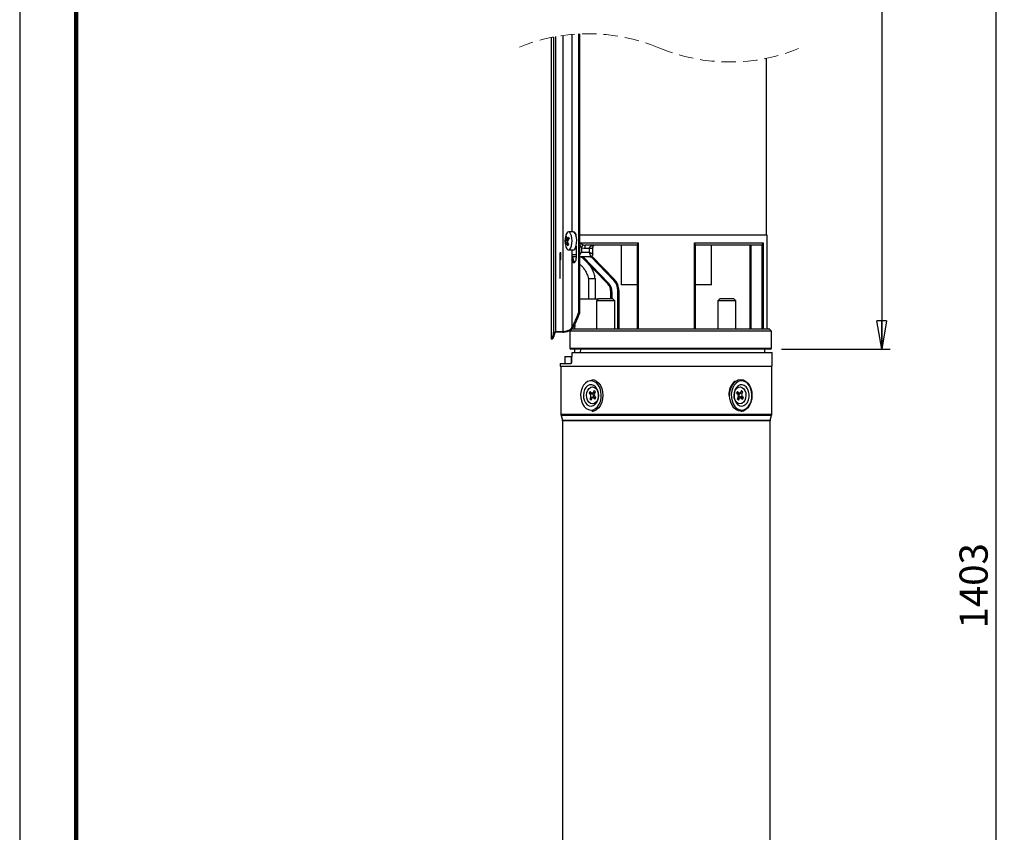
# Model space of a CAD drawing. Units: millimetres. Extents: x -4 to 213, y 0 to 297.
# Drawn here: x 0 to 87, y 140 to 213 of the extents above; entities that cross this region are included whole.
import ezdxf

# ---------------------------------------------------------------- set-up
doc = ezdxf.new("R2010")
doc.units = ezdxf.units.MM
doc.header["$PDSIZE"] = -1
doc.linetypes.add('CENTERX2', pattern=[20.32, 12.7, -2.54, 2.54, -2.54])
doc.linetypes.add('HIDDEN', pattern=[1.905, 1.27, -0.635])
doc.layers.add('FORMAT', color=7, linetype='Continuous')
doc.styles.add('SLDTEXTSTYLE0', font='TXT', dxfattribs={"width": 0.605})
doc.dimstyles.new('SLDDIMSTYLE0', dxfattribs={"dimtxt": 2.5, "dimasz": 2.5, "dimexe": 0, "dimexo": 0.0625, "dimtad": 1, "dimdec": 0, "dimlfac": 5, "dimrnd": 1e-09, "dimzin": 12, "dimdsep": 46, "dimtxsty": 'SLDTEXTSTYLE0', "dimblk1": 'CLOSED', "dimblk2": 'CLOSED', "dimsah": 1, "dimcen": 0.09, "dimadec": 0, "dimazin": 3, "dimtfac": 1, "dimtdec": 0, "dimtofl": 0, "dimtmove": 0, "dimatfit": 3, "dimldrblk": 'CLOSED', "dimfxl": 0, "dimfrac": 2, "dimtolj": 1, "dimtzin": 12, "dimarcsym": 0})
doc.dimstyles.new('SLDDIMSTYLE1', dxfattribs={"dimtxt": 2.5, "dimasz": 2.5, "dimexe": 0, "dimexo": 0.0625, "dimtad": 1, "dimlfac": 5, "dimrnd": 1e-09, "dimzin": 12, "dimdsep": 46, "dimtxsty": 'SLDTEXTSTYLE0', "dimblk1": 'CLOSED', "dimblk2": 'CLOSED', "dimsah": 1, "dimcen": 0.09, "dimadec": 0, "dimazin": 3, "dimtfac": 1, "dimtofl": 0, "dimtmove": 0, "dimatfit": 3, "dimldrblk": 'CLOSED', "dimfxl": 0, "dimfrac": 2, "dimtolj": 1, "dimtzin": 12, "dimarcsym": 0})

# ---------------------------------------------------------------- blocks, each defined once
blk = doc.blocks.new('_Closed')
at = {"color": 0, "linetype": 'ByBlock', "lineweight": -2}
for p, q in [((-1, 0.166667), (0, 0)), ((-1, 0.166667), (-1, -0.166667)), ((0, 0), (-1, -0.166667)), ((0, 0), (-1, 0))]:
    blk.add_line(p, q, dxfattribs=at)
blk = doc.blocks.new('_D')
at = {"layer": 'FORMAT', "color": 7}
for p, q in [((64.664, 248.706), (87.304, 248.706)), ((86.554, 248.706), (86.554, 74.609)), ((67.131, 74.609), (87.304, 74.609))]:
    blk.add_line(p, q, dxfattribs=at)
at = {"layer": 'FORMAT', "color": 7, "xscale": 2.5, "yscale": 2.5}
for p, rotation in [((86.554, 248.706), 90.0000000000004), ((86.554, 74.609), 270.0000000000004)]:
    blk.add_blockref('_Closed', p, dxfattribs=dict(at, rotation=rotation))
at = {"layer": 'FORMAT', "color": 7, "insert": (83.331, 158.525), "char_height": 2.5, "attachment_point": 1, "rotation": 90, "style": 'SLDTEXTSTYLE0'}
blk.add_mtext('1403', dxfattribs=at)
blk = doc.blocks.new('_D_1')
at = {"layer": 'FORMAT', "color": 7}
for p, q in [((64.664, 248.706), (77.181, 248.706)), ((76.431, 248.706), (76.431, 183.309)), ((67.557, 183.309), (77.181, 183.309))]:
    blk.add_line(p, q, dxfattribs=at)
at = {"layer": 'FORMAT', "color": 7, "xscale": 2.5, "yscale": 2.5}
for p, rotation in [((76.431, 248.706), 90.0000000000004), ((76.431, 183.309), 270.0000000000004)]:
    blk.add_blockref('_Closed', p, dxfattribs=dict(at, rotation=rotation))
at = {"layer": 'FORMAT', "color": 7, "insert": (73.208, 213.658), "char_height": 2.5, "attachment_point": 1, "rotation": 90, "style": 'SLDTEXTSTYLE0'}
blk.add_mtext('859', dxfattribs=at)

msp = doc.modelspace()

# ---------------------------------------------------------------- linework, layer by layer
at = {"color": 7, "linetype": 'Continuous', "lineweight": 25}
for p, q in [((0, 297), (0, 0)), ((49.6304, 211.2794), (49.6304, 186.4821)), ((47.1382, 210.9663), (47.1382, 184.2333)), ((47.3248, 211.0034), (47.3248, 184.7512)), ((47.5029, 211.0366), (47.5029, 184.8384)), ((48.1519, 211.1408), (48.1519, 184.8737)), ((49.5382, 211.2747), (49.5382, 186.5333)), ((66.2309, 193.4333), (66.2309, 209.1206)), ((48.478, 193.1986), (48.4039, 193.23)), ((48.5095, 193.1206), (48.7085, 193.096)), ((49.0759, 193.7093), (48.6618, 193.7093)), ((66.2809, 193.4333), (49.6304, 193.4333)), ((66.2809, 185.1093), (66.2809, 193.4333)), ((48.5902, 192.7826), (48.3697, 192.7227)), ((48.6161, 192.716), (48.468, 192.698)), ((48.6618, 192.1093), (49.0759, 192.1093)), ((48.9475, 192.1093), (48.9475, 191.4133)), ((49.3277, 192.4343), (49.3277, 191.4133)), ((49.643, 192.7333), (54.839, 192.7333)), ((49.643, 191.7093), (49.643, 192.7333)), ((49.8148, 192.31), (49.8148, 191.9093)), ((54.7669, 192.5333), (50.1363, 192.5333)), ((50.1363, 192.2333), (50.1363, 192.5333)), ((50.5173, 192.2333), (50.1363, 192.2333)), ((50.5173, 191.9093), (50.5173, 192.2333)), ((50.8173, 191.7362), (50.8173, 192.2333)), ((53.3309, 192.5333), (53.3309, 189.0093)), ((54.7669, 185.1093), (54.7669, 192.5799)), ((54.839, 192.7333), (54.839, 185.1093)), ((59.8227, 192.7333), (65.927, 192.7333)), ((59.8227, 185.1093), (59.8227, 192.7333)), ((59.8949, 192.5799), (59.8949, 185.1093)), ((65.6968, 192.5333), (59.8949, 192.5333)), ((61.3309, 189.0093), (61.3309, 192.5333)), ((64.7368, 192.5333), (64.7368, 185.1093)), ((65.831, 185.1093), (65.831, 192.5799)), ((65.927, 192.7333), (65.927, 185.1093)), ((49.0572, 191.4133), (48.9475, 191.4133)), ((48.967, 191.2204), (48.967, 185.2354)), ((49.0572, 191.55), (49.0572, 191.4133)), ((49.3277, 191.5093), (49.0572, 191.5093)), ((49.0572, 191.4133), (49.0592, 191.3489)), ((49.6991, 191.5093), (49.6304, 191.5093)), ((50.5721, 191.5093), (49.6991, 191.5093)), ((49.8148, 191.9093), (50.5173, 191.9093)), ((52.1379, 189.0996), (49.8223, 191.5093)), ((50.7367, 191.5679), (52.7403, 189.4829)), ((49.098, 191.1545), (49.2599, 191.0857)), ((50.4203, 189.5693), (51.0203, 189.5693)), ((50.4203, 189.5693), (50.4203, 187.7693)), ((51.0203, 189.5693), (51.0343, 189.5693)), ((51.0343, 189.5693), (51.0343, 187.7693)), ((51.0414, 187.7693), (51.0414, 189.577)), ((54.7669, 189.0093), (53.3309, 189.0093)), ((61.3309, 189.0093), (59.8949, 189.0093)), ((49.6304, 187.7693), (51.3169, 187.7693)), ((51.3569, 187.8093), (51.1569, 187.6093)), ((51.3569, 187.8093), (52.5569, 187.8093)), ((52.5169, 188.4067), (52.4169, 188.4067)), ((52.4169, 187.8093), (52.4169, 188.4067)), ((52.7569, 187.6093), (52.5569, 187.8093)), ((53.0309, 188.5129), (53.1309, 188.5129)), ((53.0309, 185.1093), (53.0309, 188.5129)), ((53.1309, 188.5129), (53.1309, 185.1093)), ((62.1049, 187.8093), (61.9049, 187.6093)), ((62.1049, 187.8093), (62.3739, 187.8093)), ((62.3739, 187.8093), (63.3049, 187.8093)), ((63.5049, 187.6093), (63.3049, 187.8093)), ((51.1569, 187.6093), (51.1569, 185.1093)), ((52.7569, 187.6093), (51.1569, 187.6093)), ((52.7569, 185.1093), (52.7569, 187.6093)), ((61.9049, 187.6093), (61.9049, 185.1093)), ((62.2636, 187.6093), (61.9049, 187.6093)), ((63.5049, 187.6093), (62.2636, 187.6093)), ((63.5049, 185.1093), (63.5049, 187.6093)), ((49.6304, 186.4821), (49.5382, 186.5333)), ((49.0155, 185.1093), (66.4155, 185.1093)), ((49.2108, 185.4717), (49.2077, 185.1093)), ((47.1382, 184.2333), (47.2385, 184.2333)), ((48.1519, 184.8737), (47.5029, 184.8384)), ((48.1626, 184.8236), (47.5135, 184.79)), ((48.7825, 184.9067), (48.7825, 183.4093)), ((48.9427, 185.0777), (48.7831, 184.9079)), ((48.7903, 184.9093), (48.791, 184.9093)), ((66.6569, 184.9093), (48.791, 184.9093)), ((48.791, 184.9093), (48.791, 183.4093)), ((66.6569, 184.9093), (66.4862, 185.08)), ((66.6569, 183.4093), (66.6569, 184.9093)), ((48.3308, 182.6493), (48.3308, 182.0493)), ((48.3308, 182.6493), (48.8957, 182.6493)), ((66.5569, 183.3093), (48.8825, 183.3093)), ((48.8957, 182.6493), (48.8957, 182.0493)), ((48.8957, 182.6493), (48.9698, 182.6493)), ((48.9625, 182.2423), (48.9762, 183.0093)), ((48.9762, 183.0093), (66.7309, 183.0093)), ((49.192, 183.3093), (49.1893, 183.0093)), ((49.7379, 183.0093), (49.7439, 183.3093)), ((66.0609, 183.0093), (66.0609, 183.3093)), ((66.7309, 181.8093), (66.7309, 183.0093)), ((47.9309, 182.0493), (47.9309, 181.8093)), ((47.9309, 182.0493), (48.8632, 182.0493)), ((47.9309, 181.8093), (66.7309, 181.8093)), ((47.9809, 181.8093), (47.9809, 177.5386)), ((66.6809, 177.5386), (66.6809, 181.8093)), ((50.5816, 179.559), (50.4969, 179.3989)), ((50.7432, 179.4126), (50.4969, 179.3989)), ((50.4969, 179.3989), (50.6044, 179.285)), ((50.6272, 179.0611), (50.5467, 178.909)), ((50.6892, 179.4451), (50.5816, 179.559)), ((50.8178, 179.3408), (50.6044, 179.285)), ((50.8505, 179.0193), (50.6272, 179.0611)), ((50.7267, 179.4191), (50.8973, 179.352)), ((50.754, 179.4083), (50.8178, 179.3408)), ((50.9713, 179.0666), (50.8006, 178.9995)), ((50.9281, 179.6294), (50.8476, 179.4773)), ((50.8505, 179.0193), (50.8503, 179.019)), ((50.8988, 178.9734), (51.0063, 178.8595)), ((51.0413, 179.5096), (50.9281, 179.6294)), ((50.9608, 179.3575), (51.0413, 179.5096)), ((51.0911, 179.0196), (50.9835, 179.1335)), ((51.0063, 178.8595), (51.0911, 179.0196)), ((63.6555, 179.559), (63.5707, 179.3989)), ((63.5707, 179.3989), (63.6783, 179.285)), ((63.701, 179.0611), (63.6205, 178.909)), ((63.763, 179.4451), (63.6555, 179.559)), ((63.6905, 179.352), (63.8611, 179.4191)), ((63.9351, 178.9995), (63.7645, 179.0666)), ((63.8113, 179.3992), (63.8115, 179.3995)), ((63.8113, 179.3992), (64.0346, 179.3575)), ((63.844, 179.0777), (64.0574, 179.1335)), ((63.9077, 179.0102), (63.844, 179.0777)), ((63.9186, 179.006), (64.1649, 179.0196)), ((64.0019, 179.6294), (63.9214, 179.4773)), ((63.9331, 179.4995), (64.1151, 179.5096)), ((63.9726, 178.9734), (64.0801, 178.8595)), ((64.1151, 179.5096), (64.0019, 179.6294)), ((64.0346, 179.3575), (64.1151, 179.5096)), ((64.1649, 179.0196), (64.0574, 179.1335)), ((64.0801, 178.8595), (64.1649, 179.0196)), ((50.7287, 178.9191), (50.5467, 178.909)), ((50.5467, 178.909), (50.6599, 178.7891)), ((50.6599, 178.7891), (50.7404, 178.9412)), ((63.6205, 178.909), (63.7337, 178.7891)), ((63.7337, 178.7891), (63.8142, 178.9412)), ((47.9978, 177.4237), (48.1246, 177.001)), ((66.5372, 177.001), (66.664, 177.4237)), ((48.1309, 176.9579), (48.1309, 96.9093)), ((66.5309, 96.9093), (66.5309, 176.9579))]:
    msp.add_line(p, q, dxfattribs=at)
at = {"color": 7, "linetype": 'Continuous', "lineweight": 140}
msp.add_line((5, 292), (5, 5), dxfattribs=at)
at = {"color": 8, "linetype": 'Continuous', "lineweight": 25}
for p, q in [((48.967, 211.234), (48.967, 193.7093)), ((48.4066, 193.0129), (48.6413, 193.0081)), ((48.5348, 193.1335), (48.7032, 193.1128)), ((48.5745, 192.8831), (48.3981, 192.8866)), ((48.6319, 192.6789), (48.5032, 192.6633)), ((50.8172, 192.2333), (50.5173, 192.2333)), ((64.8368, 192.5333), (64.8368, 185.1093)), ((48.9725, 191.7093), (49.3277, 191.7093)), ((49.961, 191.5093), (52.21, 189.1688)), ((52.6682, 189.4136), (50.6397, 191.5246)), ((51.0203, 189.5693), (51.0203, 187.7693)), ((52.5169, 188.4067), (52.5169, 187.8093)), ((66.4862, 185.08), (48.9508, 185.08)), ((48.791, 183.4093), (48.7825, 183.4093)), ((48.791, 183.4093), (66.6569, 183.4093)), ((51.0083, 179.4473), (50.8476, 179.4773)), ((51.088, 179.0229), (50.8988, 178.9734)), ((63.5738, 179.3957), (63.763, 179.4451)), ((63.6535, 178.9713), (63.8142, 178.9412)), ((47.9809, 177.5386), (63.9423, 177.5386)), ((63.9304, 177.4237), (47.9978, 177.4237)), ((66.664, 177.4237), (63.9304, 177.4237)), ((63.9423, 177.5386), (66.6809, 177.5386)), ((48.1246, 177.001), (66.5372, 177.001)), ((66.5309, 176.9579), (48.1309, 176.9579))]:
    msp.add_line(p, q, dxfattribs=at)
at = {"color": 7, "linetype": 'CENTERX2'}
for p, q in [((47.9171, 191.6006), (47.9172, 191.6316)), ((47.9171, 191.5693), (47.9171, 191.6006)), ((47.9171, 191.5379), (47.9171, 191.5693)), ((47.9172, 191.5069), (47.9171, 191.5379)), ((47.9172, 191.6316), (47.9173, 191.662)), ((47.9173, 191.4766), (47.9172, 191.5069)), ((47.9173, 191.662), (47.9174, 191.6913)), ((47.9174, 191.4472), (47.9173, 191.4766)), ((47.9174, 191.6913), (47.9175, 191.7193)), ((47.9175, 191.4193), (47.9174, 191.4472)), ((47.9175, 191.7193), (47.9177, 191.7456)), ((47.9177, 191.3929), (47.9175, 191.4193)), ((47.9177, 191.7456), (47.918, 191.77)), ((47.918, 191.3685), (47.9177, 191.3929)), ((47.918, 191.77), (47.9182, 191.7922)), ((47.9182, 191.3463), (47.918, 191.3685)), ((47.9182, 191.7922), (47.9185, 191.812)), ((47.9185, 191.3266), (47.9182, 191.3463)), ((47.9185, 191.812), (47.9188, 191.8291)), ((47.9188, 191.3095), (47.9185, 191.3266)), ((47.9188, 191.8291), (47.9191, 191.8433)), ((47.9191, 191.2952), (47.9188, 191.3095)), ((47.9191, 191.8433), (47.9194, 191.8546)), ((47.9194, 191.284), (47.9191, 191.2952)), ((47.9194, 191.8546), (47.9198, 191.8627)), ((47.9198, 191.2758), (47.9194, 191.284)), ((47.9198, 191.8627), (47.9201, 191.8676)), ((47.9201, 191.2709), (47.9198, 191.2758)), ((47.9201, 191.8676), (47.9204, 191.8693)), ((47.9204, 191.2693), (47.9201, 191.2709)), ((47.9204, 191.8693), (47.9345, 191.8693)), ((47.9204, 191.5693), (47.9345, 191.5693)), ((47.9416, 191.5693), (47.9204, 191.5693)), ((47.9204, 191.2693), (47.9345, 191.2693)), ((47.9275, 189.5693), (47.9275, 191.5693)), ((47.9345, 191.8693), (47.9348, 191.8676)), ((47.9348, 191.2709), (47.9345, 191.2693)), ((47.9348, 191.8676), (47.9352, 191.8627)), ((47.9352, 191.2758), (47.9348, 191.2709)), ((47.9352, 191.8627), (47.9355, 191.8546)), ((47.9355, 191.284), (47.9352, 191.2758)), ((47.9355, 191.8546), (47.9358, 191.8433)), ((47.9358, 191.2952), (47.9355, 191.284)), ((47.9358, 191.8433), (47.9361, 191.8291)), ((47.9361, 191.3095), (47.9358, 191.2952)), ((47.9361, 191.8291), (47.9364, 191.812)), ((47.9364, 191.3266), (47.9361, 191.3095)), ((47.9364, 191.812), (47.9367, 191.7922)), ((47.9367, 191.3463), (47.9364, 191.3266)), ((47.9367, 191.7922), (47.937, 191.77)), ((47.937, 191.3685), (47.9367, 191.3463)), ((47.937, 191.77), (47.9372, 191.7456)), ((47.9372, 191.3929), (47.937, 191.3685)), ((47.9372, 191.7456), (47.9374, 191.7193)), ((47.9374, 191.4193), (47.9372, 191.3929)), ((47.9374, 191.7193), (47.9375, 191.6913)), ((47.9375, 191.4472), (47.9374, 191.4193)), ((47.9375, 191.6913), (47.9377, 191.662)), ((47.9377, 191.4766), (47.9375, 191.4472)), ((47.9377, 191.662), (47.9377, 191.6316)), ((47.9377, 191.6316), (47.9378, 191.6006)), ((47.9378, 191.5379), (47.9377, 191.5069)), ((47.9377, 191.5069), (47.9377, 191.4766)), ((47.9378, 191.6006), (47.9378, 191.5693)), ((47.9378, 191.5693), (47.9378, 191.5379)), ((47.9383, 191.6265), (47.9384, 191.657)), ((47.9383, 191.5954), (47.9383, 191.6265)), ((47.9383, 191.564), (47.9383, 191.5954)), ((47.9383, 191.5327), (47.9383, 191.564)), ((47.9383, 191.5018), (47.9383, 191.5327)), ((47.9384, 191.4716), (47.9383, 191.5018)), ((47.9384, 191.657), (47.9385, 191.6865)), ((47.9386, 191.4425), (47.9384, 191.4716)), ((47.9385, 191.6865), (47.9387, 191.7147)), ((47.9387, 191.4148), (47.9386, 191.4425)), ((47.9387, 191.7147), (47.9389, 191.7413)), ((47.9389, 191.3887), (47.9387, 191.4148)), ((47.9389, 191.7413), (47.9391, 191.7661)), ((47.9392, 191.3647), (47.9389, 191.3887)), ((47.9391, 191.7661), (47.9393, 191.7887)), ((47.9394, 191.3429), (47.9392, 191.3647)), ((47.9393, 191.7887), (47.9396, 191.8089)), ((47.9397, 191.3235), (47.9394, 191.3429)), ((47.9396, 191.8089), (47.9399, 191.8264)), ((47.94, 191.3069), (47.9397, 191.3235)), ((47.9399, 191.8264), (47.9402, 191.8412)), ((47.9403, 191.2931), (47.94, 191.3069)), ((47.9402, 191.8412), (47.9405, 191.8529)), ((47.9406, 191.2824), (47.9403, 191.2931)), ((47.9405, 191.8529), (47.9409, 191.8616)), ((47.941, 191.2748), (47.9406, 191.2824)), ((47.9409, 191.8616), (47.9412, 191.867)), ((47.9413, 191.2704), (47.941, 191.2748)), ((47.9412, 191.867), (47.9416, 191.8692)), ((47.9417, 191.2693), (47.9413, 191.2704)), ((47.9416, 191.8692), (47.9419, 191.8681)), ((47.942, 191.2715), (47.9417, 191.2693)), ((47.9419, 191.8681), (47.9423, 191.8638)), ((47.9424, 191.277), (47.942, 191.2715)), ((47.9423, 191.8638), (47.9426, 191.8562)), ((47.9427, 191.2856), (47.9424, 191.277)), ((47.9426, 191.8562), (47.9429, 191.8454)), ((47.943, 191.2974), (47.9427, 191.2856)), ((47.9429, 191.8454), (47.9433, 191.8317)), ((47.9434, 191.3121), (47.943, 191.2974)), ((47.9433, 191.8317), (47.9436, 191.815)), ((47.9436, 191.3297), (47.9434, 191.3121)), ((47.9436, 191.815), (47.9438, 191.7957)), ((47.9439, 191.3499), (47.9436, 191.3297)), ((47.9438, 191.7957), (47.9441, 191.7739)), ((47.9442, 191.3725), (47.9439, 191.3499)), ((47.9441, 191.7739), (47.9443, 191.7498)), ((47.9444, 191.3972), (47.9442, 191.3725)), ((47.9443, 191.7498), (47.9445, 191.7238)), ((47.9446, 191.4238), (47.9444, 191.3972)), ((47.9445, 191.7238), (47.9447, 191.6961)), ((47.9447, 191.452), (47.9446, 191.4238)), ((47.9447, 191.6961), (47.9448, 191.6669)), ((47.9448, 191.4816), (47.9447, 191.452)), ((47.9448, 191.6669), (47.9449, 191.6368)), ((47.9449, 191.512), (47.9448, 191.4816)), ((47.9449, 191.6368), (47.945, 191.6058)), ((47.945, 191.5431), (47.9449, 191.512)), ((47.945, 191.6058), (47.945, 191.5745)), ((47.945, 191.5745), (47.945, 191.5431))]:
    msp.add_line(p, q, dxfattribs=at)
at = {"color": 7, "linetype": 'Continuous', "lineweight": 25, "flags": 128}
for points in [[(48.9173, 193.3708), (48.8528, 193.5429), (48.7712, 193.6587), (48.68, 193.7079), (48.5871, 193.6862), (48.5009, 193.5954), (48.429, 193.4437), (48.4125, 193.3928)], [(48.4125, 192.4258), (48.436, 192.3555), (48.5098, 192.2099), (48.5972, 192.1265), (48.6903, 192.1126), (48.7809, 192.1695), (48.8608, 192.2921), (48.9231, 192.4696), (48.9622, 192.6861), (48.9746, 192.9225), (48.9592, 193.1577), (48.9173, 193.3708)], [(49.0759, 192.1093), (49.1277, 192.1203), (49.2163, 192.1943), (49.2925, 192.3319), (49.3494, 192.5208), (49.382, 192.7442), (49.3875, 192.9822), (49.3652, 193.2138), (49.3173, 193.4183), (49.2479, 193.5776), (49.1632, 193.6775), (49.0759, 193.7093)], [(49.09, 193.7085), (49.0953, 193.7116), (49.129, 193.7227), (49.1631, 193.7194), (49.1963, 193.7016), (49.2276, 193.67), (49.2561, 193.6256), (49.2807, 193.5699), (49.3007, 193.5045), (49.3153, 193.4333)], [(49.8148, 192.31), (49.8368, 192.3521), (49.8583, 192.3931), (49.8787, 192.432), (49.8975, 192.4679), (49.9142, 192.4997), (49.9284, 192.5268), (49.9398, 192.5484), (49.9479, 192.564)], [(49.3277, 191.4133), (49.3246, 191.3327), (49.3155, 191.2548), (49.3007, 191.182), (49.2807, 191.1167), (49.2561, 191.0609), (49.2276, 191.0165), (49.1963, 190.9849), (49.1631, 190.9672), (49.129, 190.9638), (49.0953, 190.9749), (49.063, 191.0002), (49.0331, 191.0389), (49.0066, 191.0896), (48.9843, 191.1507), (48.967, 191.2204)], [(52.7403, 189.4829), (52.739, 189.4816), (52.7349, 189.4777), (52.7282, 189.4712), (52.7192, 189.4626), (52.7083, 189.4521), (52.6958, 189.4402), (52.6823, 189.4272), (52.6682, 189.4136)], [(52.21, 189.1688), (52.196, 189.1553), (52.1824, 189.1423), (52.17, 189.1304), (52.159, 189.1199), (52.1501, 189.1112), (52.1434, 189.1048), (52.1393, 189.1009), (52.1379, 189.0996)], [(48.9508, 185.08), (48.8179, 184.9387), (48.7903, 184.9093)], [(50.8523, 177.9403), (51.0538, 178.0397), (51.2338, 178.2021), (51.3823, 178.4188), (51.4916, 178.6781), (51.5556, 178.9661), (51.5709, 179.2671), (51.5367, 179.5651), (51.4548, 179.8438), (51.3297, 180.0884), (51.1681, 180.2855), (50.9787, 180.4247), (50.7717, 180.4983), (50.5583, 180.5024), (50.35, 180.4368), (50.158, 180.3051), (49.9926, 180.1142), (49.8628, 179.8746), (49.7756, 179.5991), (49.7357, 179.3026), (49.7452, 179.001), (49.8036, 178.7107), (49.9078, 178.4473), (50.0521, 178.2249), (50.2288, 178.0556), (50.4284, 177.9485), (50.64, 177.9094), (50.8523, 177.9403)], [(50.5332, 180.1442), (50.3593, 180.064), (50.2071, 179.9204), (50.088, 179.7241), (50.0107, 179.4895), (49.981, 179.2343), (50.0012, 178.9771), (50.0696, 178.7372), (50.1813, 178.5323), (50.3279, 178.3776), (50.4986, 178.2845), (50.6807, 178.2601), (50.8608, 178.3061), (51.0254, 178.419), (51.1623, 178.5906), (51.2614, 178.808), (51.3154, 179.0552), (51.3202, 179.3138), (51.2755, 179.5647), (51.1846, 179.7892), (51.0542, 179.9707), (50.8941, 180.0957), (50.716, 180.155), (50.5332, 180.1442)], [(50.6229, 178.4994), (50.4761, 178.6089), (50.3605, 178.7772), (50.2873, 178.9878), (50.2637, 179.22), (50.292, 179.4512), (50.3694, 179.6588), (50.4884, 179.8223), (50.6373, 179.9258), (50.8016, 179.9592), (50.9651, 179.9192), (51.1118, 179.8096), (51.2274, 179.6414), (51.3006, 179.4308), (51.3242, 179.1985), (51.2959, 178.9673), (51.2185, 178.7598), (51.0995, 178.5962), (50.9506, 178.4927), (50.7864, 178.4593), (50.6229, 178.4994)], [(50.7233, 180.6093), (50.9407, 180.5751), (51.1501, 180.4724), (51.3382, 180.3064), (51.4954, 180.0854), (51.6139, 179.8204), (51.6877, 179.5248), (51.7132, 179.2134), (51.689, 178.9018), (51.6164, 178.6056), (51.4991, 178.3396), (51.3428, 178.1173), (51.1554, 177.9497)], [(64.209, 177.9403), (64.4105, 178.0397), (64.5904, 178.2021), (64.739, 178.4188), (64.8482, 178.6781), (64.9122, 178.9661), (64.9276, 179.2671), (64.8934, 179.5651), (64.8115, 179.8438), (64.6864, 180.0884), (64.5248, 180.2855), (64.3354, 180.4247), (64.1284, 180.4983), (63.915, 180.5024), (63.7067, 180.4368), (63.5146, 180.3051), (63.3493, 180.1142), (63.2195, 179.8746), (63.1323, 179.5991), (63.0924, 179.3026), (63.1019, 179.001), (63.1603, 178.7107), (63.2645, 178.4473), (63.4088, 178.2249), (63.5855, 178.0556), (63.785, 177.9485), (63.9967, 177.9094), (64.209, 177.9403)], [(63.6967, 178.4994), (63.55, 178.6089), (63.4343, 178.7772), (63.3611, 178.9878), (63.3375, 179.22), (63.3658, 179.4512), (63.4433, 179.6588), (63.5623, 179.8223), (63.7112, 179.9258), (63.8754, 179.9592), (64.0389, 179.9192), (64.1856, 179.8096), (64.3013, 179.6414), (64.3745, 179.4308), (64.3981, 179.1985), (64.3698, 178.9673), (64.2923, 178.7598), (64.1733, 178.5962), (64.0244, 178.4927), (63.8602, 178.4593), (63.6967, 178.4994)], [(63.8899, 180.1442), (63.716, 180.064), (63.5638, 179.9204), (63.4446, 179.7241), (63.3674, 179.4895), (63.3377, 179.2343), (63.3578, 178.9771), (63.4263, 178.7372), (63.538, 178.5323), (63.6846, 178.3776), (63.8553, 178.2845), (64.0374, 178.2601), (64.2175, 178.3061), (64.382, 178.419), (64.519, 178.5906), (64.6181, 178.808), (64.6721, 179.0552), (64.6769, 179.3138), (64.6322, 179.5647), (64.5413, 179.7892), (64.4109, 179.9707), (64.2507, 180.0957), (64.0727, 180.155), (63.8899, 180.1442)], [(63.9385, 180.6093), (64.1559, 180.5751), (64.3654, 180.4724), (64.5534, 180.3064), (64.7107, 180.0854), (64.8291, 179.8204), (64.903, 179.5248), (64.9285, 179.2134), (64.9043, 178.9018), (64.8317, 178.6056), (64.7143, 178.3396), (64.558, 178.1173), (64.3707, 177.9497)]]:
    msp.add_lwpolyline(points, dxfattribs=at)
at = {"color": 8, "linetype": 'Continuous', "lineweight": 25, "flags": 128}
for points in [[(50.6014, 191.52), (50.637, 191.5192), (50.671, 191.5271)], [(48.9426, 185.0778), (48.9446, 185.0792), (48.9508, 185.08)], [(63.9385, 177.8093), (63.7211, 177.8435), (63.5116, 177.9461), (63.3236, 178.1121), (63.1664, 178.3331), (63.0479, 178.5981), (62.974, 178.8937), (62.9486, 179.2051), (62.9727, 179.5168), (63.0453, 179.813), (63.1627, 180.0789), (63.319, 180.3012), (63.5063, 180.4688), (63.7154, 180.5732), (63.9356, 180.6093), (63.9385, 180.6093)]]:
    msp.add_lwpolyline(points, dxfattribs=at)
at = {"color": 7, "linetype": 'HIDDEN', "lineweight": 18}
for centre, start, end in [((50.4114, 194.9878), 67.380135, 112.619865), ((62.9577, 225.0991), 247.380135, 292.619865)]:
    msp.add_arc(centre, 16.3102, start, end, dxfattribs=at)
at = {"color": 7, "linetype": 'Continuous', "lineweight": 25}
for centre, radius, start, end in [((50.0423, 192.9093), 1.7, 163.475693, 196.524307), ((49.693, 193.1376), 1.2924, 175.902369, 185.538866), ((49.0641, 192.9379), 0.7219, 145.916149, 156.135917), ((49.5103, 193.3555), 1.0442, 180.715483, 191.05486), ((49.4054, 192.3347), 1.1816, 128.832302, 137.461376), ((49.8963, 192.1163), 1.5396, 140.48942, 148.01219), ((50.8055, 193.7607), 2.1998, 193.28685, 197.592128), ((49.1365, 192.6744), 0.7683, 163.961378, 176.393194), ((49.531, 192.9577), 1.1848, 191.440456, 199.438522), ((48.917, 192.4649), 0.5129, 154.584387, 168.923424), ((49.8014, 193.2934), 1.4431, 205.892522, 214.499354), ((50.2863, 193.4026), 1.8058, 199.301452, 206.792429), ((50.205, 191.6675), 1.7864, 148.963281, 153.088785), ((49.5863, 191.3328), 0.5273, 178.253523, 221.685194), ((51.7309, 188.5129), 1.4, 359.999995, 43.859253), ((51.4169, 188.4067), 1, 359.999939, 43.859339), ((51.4169, 188.4067), 1.1, 0.000021, 43.859301), ((51.7309, 188.5129), 1.3, 359.999868, 43.8593), ((43.9412, 188.2217), 5.8461, 329.280644, 343.212627), ((44.1599, 188.1719), 5.7255, 328.836364, 342.834285), ((49.0155, 185.0093), 0.1, 89.996582, 136.765427), ((49.0163, 185.0214), 0.0878, 90.494705, 138.197564), ((66.4155, 185.0093), 0.1, 45.003214, 90.000241), ((48.8825, 183.4093), 0.1, 180.000793, 270.000061), ((48.8869, 183.4052), 0.0961, 177.591814, 267.370441), ((66.5569, 183.4093), 0.1, 270.000366, 359.999207), ((64.4138, 179.2823), 1.5377, 129.50429, 182.723941), ((50.446, 179.1558), 0.2044, 332.393874, 39.211765), ((50.7586, 179.5092), 0.0945, 222.671569, 340.304289), ((50.8293, 178.9094), 0.0945, 42.671569, 160.304289), ((50.5904, 179.1553), 0.2934, 332.393442, 39.212033), ((50.941, 179.4618), 0.1182, 248.32274, 276.576367), ((51.1419, 179.2627), 0.2044, 152.393874, 219.211765), ((51.0147, 178.9581), 0.1169, 76.61265, 111.823212), ((63.647, 179.4605), 0.1169, 256.61265, 291.823212), ((63.5199, 179.1558), 0.2044, 332.393874, 39.211765), ((63.7208, 178.9567), 0.1182, 68.32274, 96.576367), ((63.8325, 179.5092), 0.0945, 222.671569, 340.304289), ((64.0713, 179.2632), 0.2934, 152.393442, 219.212033), ((63.9031, 178.9094), 0.0945, 42.671569, 160.304289), ((64.2157, 179.2627), 0.2044, 152.393874, 219.211765), ((48.3809, 177.5386), 0.4, 180.00057, 196.698867), ((50.7191, 178.5573), 0.7481, 270.322009, 305.685334), ((63.9343, 178.5573), 0.7481, 270.322022, 305.685291), ((66.2809, 177.5386), 0.4, 343.301133, 359.99943), ((47.9809, 176.9579), 0.15, 359.999709, 16.699786), ((66.6809, 176.9579), 0.15, 163.300214, 180.000291)]:
    msp.add_arc(centre, radius, start, end, dxfattribs=at)
for points, knots in [([(48.3981, 192.8866), (48.3986, 192.8885), (48.3997, 192.8924), (48.4011, 192.8986), (48.4024, 192.9053), (48.4036, 192.9124), (48.4046, 192.9198), (48.4056, 192.9275), (48.4064, 192.9355), (48.4071, 192.9437), (48.4076, 192.952), (48.408, 192.9603), (48.4082, 192.9688), (48.4083, 192.9771), (48.4082, 192.9853), (48.4079, 192.9934), (48.4075, 193.0013), (48.4071, 193.0078), (48.4067, 193.0116), (48.4066, 193.0129)], [0, 0, 0, 0, 0.0457969, 0.0954481, 0.1495668, 0.2071668, 0.2653319, 0.3260808, 0.3900248, 0.4558871, 0.5202967, 0.5856763, 0.6525618, 0.7195435, 0.7833728, 0.8464176, 0.9091378, 0.9701547, 1, 1, 1, 1]), ([(48.4855, 193.1553), (48.4859, 193.1533), (48.4867, 193.1494), (48.4883, 193.1438), (48.4903, 193.1387), (48.4925, 193.1341), (48.4949, 193.1302), (48.4976, 193.1269), (48.5006, 193.1242), (48.5037, 193.1222), (48.507, 193.1209), (48.5105, 193.1203), (48.5141, 193.1205), (48.5179, 193.1213), (48.5216, 193.1229), (48.5254, 193.1251), (48.5292, 193.128), (48.5323, 193.1309), (48.5342, 193.1329), (48.5348, 193.1335)], [0, 0, 0, 0, 0.0825252, 0.1603466, 0.2342148, 0.3028865, 0.3638292, 0.4203064, 0.4736226, 0.5238629, 0.5702715, 0.6164861, 0.6647862, 0.7160562, 0.7691819, 0.8271688, 0.8916082, 0.9621711, 1, 1, 1, 1]), ([(48.5032, 192.6633), (48.5022, 192.6653), (48.5002, 192.6692), (48.497, 192.6748), (48.4937, 192.6799), (48.4904, 192.6844), (48.4871, 192.6883), (48.4837, 192.6916), (48.4804, 192.6943), (48.477, 192.6963), (48.4738, 192.6976), (48.4706, 192.6982), (48.4675, 192.6981), (48.4645, 192.6972), (48.4618, 192.6957), (48.4592, 192.6934), (48.4568, 192.6905), (48.4551, 192.6876), (48.4541, 192.6857), (48.4538, 192.685)], [0, 0, 0, 0, 0.0933167, 0.1820255, 0.2668361, 0.3459767, 0.4161555, 0.4806332, 0.540255, 0.5943266, 0.6414882, 0.6852039, 0.7275707, 0.7699129, 0.8124299, 0.8585298, 0.910388, 0.968364, 1, 1, 1, 1]), ([(48.5905, 192.9319), (48.5894, 192.93), (48.5872, 192.9262), (48.5842, 192.92), (48.5816, 192.9133), (48.5792, 192.9062), (48.5773, 192.8988), (48.5757, 192.8911), (48.5744, 192.883), (48.5736, 192.8748), (48.5731, 192.8665), (48.573, 192.8582), (48.5734, 192.8498), (48.5741, 192.8414), (48.5752, 192.8332), (48.5766, 192.8251), (48.5784, 192.8172), (48.5803, 192.8107), (48.5816, 192.8069), (48.582, 192.8057)], [0, 0, 0, 0, 0.0497365, 0.1021233, 0.1579111, 0.2162578, 0.274399, 0.3345465, 0.3973875, 0.4618228, 0.5246917, 0.58845, 0.6537734, 0.7194123, 0.7822575, 0.8447788, 0.9075654, 0.9693979, 1, 1, 1, 1]), ([(49.643, 192.7333), (49.6433, 192.733), (49.6658, 192.7153), (49.7289, 192.6708), (49.8298, 192.6121), (49.9113, 192.5789), (49.9479, 192.564)], [0, 0, 0, 0, 0.0034924, 0.2457798, 0.6613372, 1, 1, 1, 1]), ([(49.8148, 192.31), (49.7901, 192.3485), (49.7306, 192.4415), (49.6793, 192.5865), (49.652, 192.6905), (49.6431, 192.7326), (49.643, 192.7333)], [0, 0, 0, 0, 0.2977752, 0.7189079, 0.9957944, 1, 1, 1, 1]), ([(50.1363, 192.2333), (50.0506, 192.2406), (49.9385, 192.2503), (49.8384, 192.2986), (49.8148, 192.31)], [0, 0, 0, 0, 0.7641438, 1, 1, 1, 1]), ([(49.9479, 192.564), (49.9617, 192.5595), (49.9988, 192.5473), (50.062, 192.5358), (50.1115, 192.5341), (50.1363, 192.5333)], [0, 0, 0, 0, 0.226337, 0.6112341, 1, 1, 1, 1]), ([(50.5173, 192.2333), (50.5182, 192.249), (50.5206, 192.2892), (50.5394, 192.3373), (50.5766, 192.3971), (50.6442, 192.4612), (50.7754, 192.5218), (50.8817, 192.5291), (50.9426, 192.5333)], [0, 0, 0, 0, 0.0820873, 0.2092499, 0.262821, 0.4489613, 0.6842495, 1, 1, 1, 1]), ([(50.8191, 192.2334), (50.8186, 192.2469), (50.8172, 192.2906), (50.8286, 192.3599), (50.8503, 192.4333), (50.878, 192.487), (50.9046, 192.5183), (50.9278, 192.5336), (50.9409, 192.5322), (50.9466, 192.5316)], [0, 0, 0, 0, 0.1162781, 0.3758195, 0.5981581, 0.7743791, 0.8889888, 0.9520416, 1, 1, 1, 1]), ([(54.839, 192.7333), (54.8388, 192.7329), (54.8254, 192.7133), (54.8016, 192.6751), (54.7737, 192.6247), (54.7687, 192.5916), (54.7669, 192.5799)], [0, 0, 0, 0, 0.0072942, 0.41668, 0.7927975, 1, 1, 1, 1]), ([(59.8949, 192.5799), (59.8931, 192.5916), (59.8881, 192.6247), (59.8602, 192.6751), (59.8364, 192.7133), (59.823, 192.7329), (59.8227, 192.7333)], [0, 0, 0, 0, 0.2072025, 0.58332, 0.9927058, 1, 1, 1, 1]), ([(65.831, 192.5799), (65.8108, 192.5665), (65.77, 192.5395), (65.7213, 192.5354), (65.6968, 192.5333)], [0, 0, 0, 0, 0.4958396, 1, 1, 1, 1]), ([(65.927, 192.7333), (65.9269, 192.7329), (65.9228, 192.7121), (65.9075, 192.6696), (65.8734, 192.6179), (65.8435, 192.5911), (65.831, 192.5799)], [0, 0, 0, 0, 0.0057115, 0.3464873, 0.727366, 1, 1, 1, 1]), ([(48.9475, 191.4133), (48.9476, 191.4029), (48.9482, 191.3476), (48.9551, 191.283), (48.9653, 191.2296), (48.967, 191.2204)], [0, 0, 0, 0, 0.1605491, 0.8543842, 1, 1, 1, 1]), ([(49.643, 191.7093), (49.6431, 191.709), (49.6484, 191.6987), (49.6546, 191.6888), (49.6605, 191.6793)], [0, 0, 0, 0, 0.0291957, 1, 1, 1, 1]), ([(49.6991, 191.5093), (49.6989, 191.5093), (49.6937, 191.5093), (49.6747, 191.5164), (49.6562, 191.5532), (49.6483, 191.6106), (49.6561, 191.6544), (49.6605, 191.6793)], [0, 0, 0, 0, 0.0025091, 0.082683, 0.3021223, 0.6031578, 1, 1, 1, 1]), ([(49.6605, 191.6793), (49.6722, 191.6986), (49.6967, 191.739), (49.7356, 191.7963), (49.775, 191.8531), (49.8011, 191.8899), (49.8144, 191.9088), (49.8148, 191.9093)], [0, 0, 0, 0, 0.2445104, 0.5120565, 0.7495481, 0.9935437, 1, 1, 1, 1]), ([(49.9823, 191.3428), (49.9746, 191.3491), (49.8981, 191.4125), (49.8129, 191.4642), (49.7362, 191.5107)], [0, 0, 0, 0, 0.0998713, 1, 1, 1, 1]), ([(50.6014, 191.52), (50.6014, 191.52), (50.603, 191.5211), (50.6057, 191.5236), (50.6091, 191.5278), (50.6119, 191.5325), (50.614, 191.538), (50.6156, 191.544), (50.6167, 191.5507), (50.6172, 191.5579), (50.6173, 191.5666), (50.6167, 191.577), (50.6154, 191.5891), (50.6133, 191.6021), (50.6103, 191.6174), (50.6063, 191.6351), (50.6012, 191.6553), (50.5952, 191.6768), (50.5881, 191.7007), (50.5798, 191.7271), (50.5704, 191.756), (50.5603, 191.7861), (50.5518, 191.8107), (50.5445, 191.8317), (50.5385, 191.8489), (50.5317, 191.8684), (50.5259, 191.8848), (50.5218, 191.8965), (50.5196, 191.9026), (50.5185, 191.9056), (50.5181, 191.907), (50.5177, 191.908), (50.5175, 191.9087), (50.5173, 191.9093)], [0, 0, 0, 0, 0.0006353, 0.013802, 0.0268034, 0.0401625, 0.0541357, 0.0694126, 0.0858178, 0.1035784, 0.1226808, 0.1499107, 0.1795605, 0.2118481, 0.2464744, 0.2939312, 0.344839, 0.399535, 0.4571976, 0.5280857, 0.6022304, 0.6801697, 0.7604883, 0.7933703, 0.8434286, 0.8939324, 0.9447897, 0.9711635, 0.9849214, 0.9921148, 0.9946453, 0.9955917, 1, 1, 1, 1]), ([(50.5721, 191.5093), (50.5745, 191.5094), (50.5795, 191.5097), (50.5869, 191.5118), (50.5943, 191.5151), (50.599, 191.5183), (50.6014, 191.52)], [0, 0, 0, 0, 0.230884, 0.4699746, 0.7250594, 1, 1, 1, 1]), ([(50.5722, 191.5095), (50.5726, 191.5095), (50.6141, 191.5013), (50.6551, 191.5195), (50.6957, 191.5376)], [0, 0, 0, 0, 0.0106789, 1, 1, 1, 1]), ([(50.6706, 191.528), (50.6723, 191.5283), (50.7023, 191.5349), (50.751, 191.5719), (50.7995, 191.6375), (50.8181, 191.6968), (50.8161, 191.7295), (50.8157, 191.7362)], [0, 0, 0, 0, 0.0186171, 0.3402789, 0.6376437, 0.9256703, 1, 1, 1, 1]), ([(49.6304, 190.8467), (49.6608, 190.8269), (49.7746, 190.7529), (49.9431, 190.5684), (50.1463, 190.3016), (50.3218, 189.9639), (50.3862, 189.7059), (50.4203, 189.5693)], [0, 0, 0, 0, 0.0706536, 0.2645228, 0.4822106, 0.725951, 1, 1, 1, 1]), ([(51.0343, 189.5693), (51.0036, 189.7252), (50.9464, 190.0165), (50.7782, 190.3971), (50.6544, 190.625), (50.5806, 190.7199), (50.5797, 190.7211)], [0, 0, 0, 0, 0.3807067, 0.7110151, 0.9963875, 1, 1, 1, 1]), ([(48.1519, 184.8737), (48.2518, 184.8836), (48.4404, 184.9022), (48.6944, 184.9898), (48.8734, 185.1055), (48.9432, 185.2023), (48.967, 185.2354)], [0, 0, 0, 0, 0.3253314, 0.6137256, 0.8681288, 1, 1, 1, 1]), ([(48.1626, 184.8236), (48.2729, 184.834), (48.481, 184.8536), (48.7613, 184.9466), (48.9577, 185.0705), (49.0338, 185.1744), (49.0592, 185.2091)], [0, 0, 0, 0, 0.3284325, 0.6190033, 0.8728265, 1, 1, 1, 1]), ([(47.3248, 184.7512), (47.3136, 184.6911), (47.2933, 184.5825), (47.2577, 184.4388), (47.2222, 184.332), (47.1898, 184.2683), (47.1604, 184.2378), (47.145, 184.2346), (47.1382, 184.2333)], [0, 0, 0, 0, 0.3239392, 0.5853033, 0.7845866, 0.9180503, 0.964078, 1, 1, 1, 1]), ([(47.4245, 184.7475), (47.4133, 184.6876), (47.393, 184.5795), (47.3574, 184.4365), (47.3219, 184.3305), (47.2895, 184.2674), (47.2603, 184.2376), (47.2451, 184.2346), (47.2385, 184.2333)], [0, 0, 0, 0, 0.3248851, 0.5867615, 0.7861262, 0.9193125, 0.9645092, 1, 1, 1, 1]), ([(47.3248, 184.7512), (47.3302, 184.7628), (47.3433, 184.7906), (47.3912, 184.8159), (47.4453, 184.8331), (47.4848, 184.8367), (47.5029, 184.8384)], [0, 0, 0, 0, 0.18036376, 0.43223467, 0.740222, 1, 1, 1, 1]), ([(47.4245, 184.7475), (47.4272, 184.7532), (47.4336, 184.7669), (47.4575, 184.7791), (47.4845, 184.7874), (47.5043, 184.7892), (47.5135, 184.79)], [0, 0, 0, 0, 0.1786771, 0.4285334, 0.734547, 1, 1, 1, 1]), ([(48.7828, 184.9067), (48.7828, 184.9071), (48.7826, 184.9079), (48.7846, 184.9091), (48.7871, 184.9093), (48.7893, 184.9093), (48.7903, 184.9093)], [0, 0, 0, 0, 0.1271331, 0.2609662, 0.686276, 1, 1, 1, 1]), ([(48.8632, 182.0493), (48.8757, 182.0527), (48.9051, 182.0607), (48.9345, 182.1064), (48.9547, 182.1625), (48.9615, 182.2107), (48.9623, 182.2375), (48.9625, 182.2423)], [0, 0, 0, 0, 0.1622229, 0.3816035, 0.6544826, 0.938211, 1, 1, 1, 1])]:
    msp.add_open_spline(points, degree=3, knots=knots, dxfattribs=at)
at = {"color": 8, "linetype": 'Continuous', "lineweight": 25}
msp.add_open_spline([(50.5173, 191.9093), (50.5177, 191.909), (50.5251, 191.9056), (50.5394, 191.8988), (50.5601, 191.889), (50.5808, 191.8792), (50.6011, 191.8695), (50.621, 191.86), (50.642, 191.8498), (50.6643, 191.8388), (50.6875, 191.8271), (50.7097, 191.8156), (50.7292, 191.8052), (50.7455, 191.7961), (50.7587, 191.7885), (50.7733, 191.7795), (50.7861, 191.7711), (50.7977, 191.7623), (50.805, 191.756), (50.8113, 191.7496), (50.8151, 191.7436), (50.8177, 191.7389), (50.817, 191.7366), (50.8169, 191.7362)], degree=3, knots=[0, 0, 0, 0, 0.0045546, 0.0698569, 0.1351412, 0.2006724, 0.2656549, 0.3279493, 0.3891908, 0.4659984, 0.5401472, 0.6120651, 0.6799507, 0.7290037, 0.771985, 0.810243, 0.8759265, 0.903374, 0.9336305, 0.9589401, 0.9797355, 0.9963524, 1, 1, 1, 1], dxfattribs=at)
at = {"color": 7, "linetype": 'Continuous'}
for p in [(47.9171, 191.5693), (47.9275, 191.5693), (47.9378, 191.5693), (47.9383, 191.5693), (47.9416, 191.8693), (47.9416, 191.2693), (47.945, 191.5693)]:
    msp.add_point(p, dxfattribs=at)

# ---------------------------------------------------------------- dimensions: what is measured, and where the dimension line sits
at = {"layer": 'FORMAT', "color": 7}
for base, p2, text, dimstyle, picture, middle in [((86.5538, 74.6093), (66.1309, 74.6093), '1403', 'SLDDIMSTYLE0', '_D', (86.5538, 161.6574)), ((76.4309, 183.3093), (66.5569, 183.3093), '859', 'SLDDIMSTYLE1', '_D_1', (76.4309, 216.0074))]:
    dim = msp.add_linear_dim(base=base, p1=(63.6639, 248.7055), p2=p2, angle=90, text=text, dimstyle=dimstyle, dxfattribs=at)
    dim.commit()
    dim.dimension.update_dxf_attribs({"geometry": picture, "text_midpoint": middle, "dimtype": 160})

doc.saveas('drawing.dxf')
